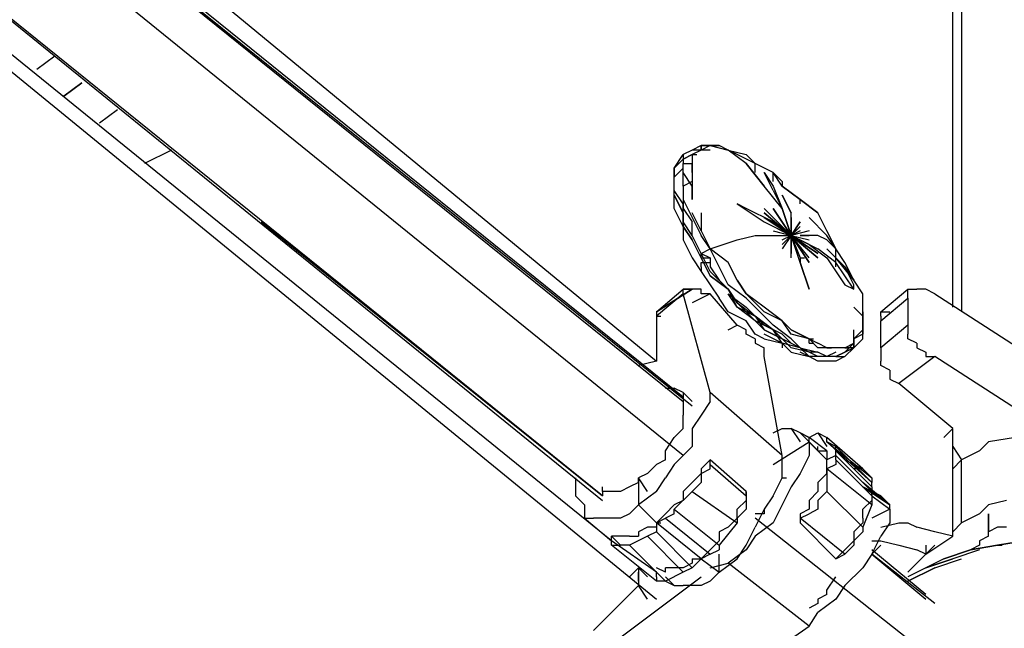
# Model space of a CAD drawing. Extents: x -2316 to 2318, y -25000 to -22219.
# Drawn here: x 314 to 778, y -24123 to -23836 of the extents above; entities that cross this region are included whole.
import ezdxf

# ---------------------------------------------------------------- set-up
doc = ezdxf.new("R2010")
doc.units = 0
doc.header["$LTSCALE"] = 5
doc.header["$PDMODE"] = 33
doc.header["$PDSIZE"] = 20
doc.layers.get('Defpoints').update_dxf_attribs({"linetype": 'CONTINUOUS'})
doc.layers.add('Lg_base', color=40, linetype='CONTINUOUS')
doc.layers.add('Lg_dim', color=7, linetype='CONTINUOUS')
doc.styles.add('LG1', font='ARIAL.TTF', dxfattribs={"height": 185})
doc.styles.get("Standard").update_dxf_attribs({"font": 'SIMPLEX'})
doc.dimstyles.new('LG_DIM', dxfattribs={"dimtxt": 2.5, "dimasz": 2.5, "dimexe": 1.25, "dimexo": 0.625, "dimtad": 1, "dimdec": 4, "dimdsep": 46, "dimlunit": 6, "dimtxsty": 'Standard', "dimcen": 2.5, "dimadec": 0, "dimazin": 0, "dimtfac": 1, "dimtdec": 4, "dimtmove": 0, "dimatfit": 3, "dimfxl": 0, "dimtolj": 1, "dimtzin": 0, "dimarcsym": 0})

# ---------------------------------------------------------------- blocks, each defined once
blk = doc.blocks.new('*D4')
at = {"layer": 'Defpoints', "color": 0}
for p in [(0, -22811.18), (1980.26, -22811.18), (2315.83, -24997.88)]:
    blk.add_point(p, dxfattribs=at)
at = {"layer": 'Lg_dim', "color": 0, "lineweight": -2}
for p, q in [((1, -22811.18), (2030.26, -22811.18)), ((1980.26, -22931.18), (1980.26, -23760.07)), ((1980.26, -24877.88), (1980.26, -24048.99)), ((2314.83, -24997.88), (1930.26, -24997.88))]:
    blk.add_line(p, q, dxfattribs=at)
at = {"layer": 'Lg_dim', "color": 0}
for points in [[(1960.26, -22931.18), (2000.26, -22931.18), (1980.26, -22811.18)], [(1960.26, -24877.88), (2000.26, -24877.88), (1980.26, -24997.88)]]:
    blk.add_solid(points, dxfattribs=at)
at = {"layer": 'Lg_dim', "color": 4, "insert": (1980.26, -23904.53), "char_height": 185, "attachment_point": 5, "style": 'LG1'}
blk.add_mtext('\\A1;2190', dxfattribs=at)

msp = doc.modelspace()

# ---------------------------------------------------------------- linework, layer by layer
at = {"layer": 'Lg_base'}
for p, q in [((753.5971, -23971.2109), (753.5971, -23651.56655)), ((215.9172, -23668.50135), (613.885, -23996.6131)), ((626.5861, -24013.5479), (211.6835, -23679.0856)), ((630.8198, -24017.7816), (211.6835, -23681.20245)), ((211.6835, -23681.20245), (626.5861, -24015.66475)), ((757.8308, -23691.7867), (757.8308, -23973.32775)), ((626.5861, -24041.06695), (203.2161, -23698.13725)), ((114.3084, -23700.2541), (613.885, -24108.80615)), ((592.7165, -24081.2871), (135.4769, -23710.83835)), ((753.5971, -23971.2109), (753.5971, -23712.9552)), ((588.4828, -24060.1186), (173.5802, -23725.6563)), ((173.5802, -23725.6563), (588.4828, -24062.23545)), ((321.7597, -23859.01785), (330.2271, -23852.6673)), ((334.4608, -23871.71895), (342.9282, -23865.3684)), ((342.9282, -23865.3684), (334.4608, -23871.71895)), ((334.4608, -23871.71895), (342.9282, -23865.3684)), ((359.863, -23878.0695), (351.3956, -23884.42005)), ((385.2652, -23897.12115), (372.5641, -23903.4717)), ((630.8198, -23897.12115), (626.5861, -23899.238)), ((635.0535, -23895.0043), (630.8198, -23897.12115)), ((635.0535, -23897.12115), (630.8198, -23899.238)), ((635.0535, -23897.12115), (630.8198, -23897.12115)), ((635.0535, -23897.12115), (630.8198, -23899.238)), ((639.2872, -23895.0043), (635.0535, -23897.12115)), ((635.0535, -23897.12115), (635.0535, -23895.0043)), ((635.0535, -23895.0043), (639.2872, -23895.0043)), ((635.0535, -23895.0043), (635.0535, -23897.12115)), ((643.5209, -23895.0043), (635.0535, -23895.0043)), ((639.2872, -23897.12115), (635.0535, -23897.12115)), ((643.5209, -23895.0043), (639.2872, -23895.0043)), ((639.2872, -23895.0043), (643.5209, -23895.0043)), ((639.2872, -23895.0043), (647.7546, -23897.12115)), ((643.5209, -23895.0043), (639.2872, -23895.0043)), ((647.7546, -23897.12115), (643.5209, -23895.0043)), ((651.9883, -23899.238), (647.7546, -23897.12115)), ((656.222, -23903.4717), (647.7546, -23897.12115)), ((647.7546, -23897.12115), (656.222, -23899.238)), ((656.222, -23903.4717), (647.7546, -23897.12115)), ((651.9883, -23899.238), (647.7546, -23897.12115)), ((622.3524, -23905.58855), (626.5861, -23899.238)), ((626.5861, -23901.35485), (622.3524, -23905.58855)), ((626.5861, -23899.238), (626.5861, -23903.4717)), ((630.8198, -23899.238), (626.5861, -23901.35485)), ((626.5861, -23901.35485), (630.8198, -23899.238)), ((630.8198, -23899.238), (626.5861, -23901.35485)), ((626.5861, -23903.4717), (630.8198, -23903.4717)), ((626.5861, -23907.7054), (626.5861, -23903.4717)), ((630.8198, -23899.238), (630.8198, -23903.4717)), ((630.8198, -23899.238), (632.93665, -23899.238)), ((630.8198, -23903.4717), (630.8198, -23907.7054)), ((630.8198, -23907.7054), (630.8198, -23903.4717)), ((660.4557, -23903.4717), (651.9883, -23899.238)), ((660.4557, -23903.4717), (656.222, -23899.238)), ((664.6894, -23914.05595), (656.222, -23903.4717)), ((656.222, -23903.4717), (664.6894, -23914.05595)), ((660.4557, -23907.7054), (660.4557, -23903.4717)), ((668.9231, -23907.7054), (660.4557, -23903.4717)), ((668.9231, -23907.7054), (660.4557, -23903.4717)), ((622.3524, -23905.58855), (622.3524, -23909.82225)), ((622.3524, -23911.9391), (622.3524, -23905.58855)), ((622.3524, -23909.82225), (626.5861, -23905.58855)), ((626.5861, -23914.05595), (626.5861, -23907.7054)), ((630.8198, -23914.05595), (626.5861, -23907.7054)), ((630.8198, -23907.7054), (630.8198, -23914.05595)), ((664.6894, -23907.7054), (668.9231, -23914.05595)), ((668.9231, -23916.1728), (664.6894, -23907.7054)), ((673.1568, -23911.9391), (668.9231, -23907.7054)), ((673.1568, -23914.05595), (668.9231, -23907.7054)), ((668.9231, -23911.9391), (668.9231, -23907.7054)), ((622.3524, -23914.05595), (622.3524, -23909.82225)), ((622.3524, -23916.1728), (622.3524, -23909.82225)), ((622.3524, -23918.28965), (622.3524, -23911.9391)), ((630.8198, -23911.9391), (626.5861, -23914.05595)), ((673.1568, -23911.9391), (673.1568, -23914.05595)), ((622.3524, -23918.28965), (622.3524, -23914.05595)), ((626.5861, -23922.52335), (622.3524, -23916.1728)), ((626.5861, -23914.05595), (626.5861, -23918.28965)), ((626.5861, -23914.05595), (626.5861, -23920.4065)), ((630.8198, -23914.05595), (630.8198, -23920.4065)), ((630.8198, -23920.4065), (630.8198, -23914.05595)), ((673.1568, -23924.6402), (664.6894, -23914.05595)), ((668.9231, -23914.05595), (673.1568, -23924.6402)), ((668.9231, -23916.1728), (673.1568, -23924.6402)), ((681.6242, -23920.4065), (673.1568, -23914.05595)), ((673.1568, -23914.05595), (681.6242, -23920.4065)), ((626.5861, -23926.75705), (622.3524, -23918.28965)), ((622.3524, -23918.28965), (626.5861, -23926.75705)), ((622.3524, -23924.6402), (622.3524, -23918.28965)), ((626.5861, -23918.28965), (626.5861, -23924.6402)), ((626.5861, -23920.4065), (630.8198, -23928.8739)), ((677.3905, -23926.75705), (673.1568, -23918.28965)), ((673.1568, -23918.28965), (677.3905, -23926.75705)), ((681.6242, -23922.52335), (681.6242, -23920.4065)), ((681.6242, -23920.4065), (690.0916, -23926.75705)), ((690.0916, -23926.75705), (681.6242, -23920.4065)), ((626.5861, -23933.1076), (622.3524, -23924.6402)), ((626.5861, -23930.99075), (626.5861, -23922.52335)), ((626.5861, -23924.6402), (630.8198, -23930.99075)), ((626.5861, -23926.75705), (626.5861, -23924.6402)), ((626.5861, -23933.1076), (626.5861, -23924.6402)), ((656.222, -23924.6402), (651.9883, -23922.52335)), ((651.9883, -23922.52335), (664.6894, -23930.99075)), ((668.9231, -23930.99075), (656.222, -23924.6402)), ((677.3905, -23937.3413), (664.6894, -23924.6402)), ((668.9231, -23924.6402), (677.3905, -23937.3413)), ((668.9231, -23924.6402), (677.3905, -23937.3413)), ((677.3905, -23937.3413), (668.9231, -23924.6402)), ((677.3905, -23937.3413), (668.9231, -23924.6402)), ((673.1568, -23924.6402), (677.3905, -23937.3413)), ((677.3905, -23937.3413), (673.1568, -23924.6402)), ((673.1568, -23924.6402), (677.3905, -23937.3413)), ((677.3905, -23937.3413), (673.1568, -23924.6402)), ((427.6022, -23930.99075), (588.4828, -24060.1186)), ((626.5861, -23928.8739), (626.5861, -23926.75705)), ((626.5861, -23926.75705), (626.5861, -23933.1076)), ((630.8198, -23937.3413), (626.5861, -23930.99075)), ((635.0535, -23935.22445), (630.8198, -23926.75705)), ((630.8198, -23928.8739), (635.0535, -23937.3413)), ((630.8198, -23937.3413), (630.8198, -23930.99075)), ((635.0535, -23926.75705), (635.0535, -23935.22445)), ((635.0535, -23926.75705), (635.0535, -23935.22445)), ((664.6894, -23926.75705), (677.3905, -23937.3413)), ((677.3905, -23937.3413), (664.6894, -23926.75705)), ((664.6894, -23928.8739), (677.3905, -23937.3413)), ((677.3905, -23937.3413), (664.6894, -23928.8739)), ((664.6894, -23930.99075), (677.3905, -23937.3413)), ((677.3905, -23937.3413), (668.9231, -23930.99075)), ((677.3905, -23937.3413), (677.3905, -23926.75705)), ((677.3905, -23937.3413), (677.3905, -23926.75705)), ((677.3905, -23928.8739), (677.3905, -23937.3413)), ((677.3905, -23937.3413), (677.3905, -23928.8739)), ((681.6242, -23930.99075), (677.3905, -23937.3413)), ((677.3905, -23937.3413), (681.6242, -23930.99075)), ((685.8579, -23928.8739), (694.3253, -23937.3413)), ((694.3253, -23935.22445), (690.0916, -23926.75705)), ((630.8198, -23939.45815), (626.5861, -23933.1076)), ((626.5861, -23933.1076), (626.5861, -23935.22445)), ((626.5861, -23933.1076), (630.8198, -23939.45815)), ((626.5861, -23935.22445), (626.5861, -23939.45815)), ((635.0535, -23935.22445), (639.2872, -23943.69185)), ((677.3905, -23937.3413), (668.9231, -23933.1076)), ((668.9231, -23935.22445), (677.3905, -23937.3413)), ((677.3905, -23937.3413), (681.6242, -23933.1076)), ((685.8579, -23935.22445), (677.3905, -23937.3413)), ((681.6242, -23935.22445), (677.3905, -23937.3413)), ((694.3253, -23935.22445), (698.559, -23943.69185)), ((698.559, -23943.69185), (694.3253, -23935.22445)), ((694.3253, -23935.22445), (698.559, -23943.69185)), ((626.5861, -23939.45815), (630.8198, -23947.92555)), ((635.0535, -23945.8087), (630.8198, -23937.3413)), ((635.0535, -23945.8087), (630.8198, -23937.3413)), ((635.0535, -23947.92555), (630.8198, -23939.45815)), ((635.0535, -23947.92555), (630.8198, -23939.45815)), ((639.2872, -23943.69185), (635.0535, -23937.3413)), ((639.2872, -23943.69185), (651.9883, -23939.45815)), ((651.9883, -23939.45815), (660.4557, -23937.3413)), ((660.4557, -23937.3413), (668.9231, -23937.3413)), ((668.9231, -23937.3413), (677.3905, -23937.3413)), ((673.1568, -23939.45815), (677.3905, -23937.3413)), ((677.3905, -23937.3413), (673.1568, -23943.69185)), ((673.1568, -23941.575), (677.3905, -23937.3413)), ((677.3905, -23937.3413), (673.1568, -23941.575)), ((677.3905, -23943.69185), (677.3905, -23937.3413)), ((677.3905, -23937.3413), (685.8579, -23950.0424)), ((685.8579, -23950.0424), (677.3905, -23937.3413)), ((677.3905, -23937.3413), (685.8579, -23939.45815)), ((685.8579, -23941.575), (677.3905, -23937.3413)), ((677.3905, -23937.3413), (690.0916, -23943.69185)), ((685.8579, -23941.575), (677.3905, -23937.3413)), ((677.3905, -23937.3413), (690.0916, -23943.69185)), ((690.0916, -23945.8087), (677.3905, -23937.3413)), ((677.3905, -23937.3413), (690.0916, -23945.8087)), ((690.0916, -23947.92555), (677.3905, -23937.3413)), ((677.3905, -23937.3413), (690.0916, -23947.92555)), ((685.8579, -23947.92555), (677.3905, -23937.3413)), ((677.3905, -23937.3413), (685.8579, -23950.0424)), ((685.8579, -23950.0424), (677.3905, -23937.3413)), ((677.3905, -23937.3413), (685.8579, -23950.0424)), ((681.6242, -23950.0424), (677.3905, -23937.3413)), ((677.3905, -23937.3413), (681.6242, -23947.92555)), ((681.6242, -23950.0424), (677.3905, -23937.3413)), ((677.3905, -23937.3413), (681.6242, -23947.92555)), ((677.3905, -23947.92555), (677.3905, -23937.3413)), ((677.3905, -23945.8087), (677.3905, -23937.3413)), ((677.3905, -23937.3413), (677.3905, -23945.8087)), ((685.8579, -23937.3413), (681.6242, -23937.3413)), ((681.6242, -23937.3413), (685.8579, -23937.3413)), ((685.8579, -23937.3413), (681.6242, -23937.3413)), ((690.0916, -23937.3413), (685.8579, -23937.3413)), ((694.3253, -23939.45815), (690.0916, -23937.3413)), ((698.559, -23943.69185), (694.3253, -23937.3413)), ((698.559, -23943.69185), (694.3253, -23939.45815)), ((635.0535, -23945.8087), (639.2872, -23943.69185)), ((647.7546, -23950.0424), (639.2872, -23943.69185)), ((643.5209, -23952.15925), (639.2872, -23943.69185)), ((685.8579, -23941.575), (694.3253, -23947.92555)), ((698.559, -23950.0424), (690.0916, -23943.69185)), ((694.3253, -23943.69185), (698.559, -23947.92555)), ((702.7927, -23952.15925), (694.3253, -23943.69185)), ((702.7927, -23950.0424), (698.559, -23943.69185)), ((702.7927, -23950.0424), (698.559, -23943.69185)), ((702.7927, -23950.0424), (698.559, -23943.69185)), ((698.559, -23952.15925), (698.559, -23943.69185)), ((630.8198, -23947.92555), (635.0535, -23954.2761)), ((635.0535, -23945.8087), (639.2872, -23947.92555)), ((639.2872, -23954.2761), (635.0535, -23945.8087)), ((635.0535, -23947.92555), (635.0535, -23945.8087)), ((639.2872, -23956.39295), (635.0535, -23947.92555)), ((635.0535, -23947.92555), (639.2872, -23956.39295)), ((635.0535, -23947.92555), (639.2872, -23947.92555)), ((639.2872, -23947.92555), (639.2872, -23950.0424)), ((639.2872, -23947.92555), (639.2872, -23952.15925)), ((681.6242, -23947.92555), (681.6242, -23950.0424)), ((681.6242, -23947.92555), (683.74105, -23947.92555)), ((694.3253, -23947.92555), (702.7927, -23960.62665)), ((707.0264, -23958.5098), (698.559, -23947.92555)), ((635.0535, -23950.0424), (639.2872, -23950.0424)), ((635.0535, -23952.15925), (635.0535, -23950.0424)), ((635.0535, -23952.15925), (635.0535, -23954.2761)), ((635.0535, -23954.2761), (639.2872, -23960.62665)), ((639.2872, -23952.15925), (643.5209, -23958.5098)), ((647.7546, -23962.7435), (639.2872, -23954.2761)), ((647.7546, -23960.62665), (643.5209, -23952.15925)), ((651.9883, -23958.5098), (647.7546, -23950.0424)), ((651.9883, -23958.5098), (647.7546, -23950.0424)), ((681.6242, -23950.0424), (685.8579, -23962.7435)), ((685.8579, -23962.7435), (681.6242, -23950.0424)), ((707.0264, -23962.7435), (698.559, -23950.0424)), ((707.0264, -23958.5098), (702.7927, -23950.0424)), ((707.0264, -23958.5098), (702.7927, -23950.0424)), ((702.7927, -23952.15925), (707.0264, -23958.5098)), ((707.0264, -23960.62665), (702.7927, -23952.15925)), ((639.2872, -23956.39295), (647.7546, -23962.7435)), ((647.7546, -23962.7435), (639.2872, -23956.39295)), ((647.7546, -23962.7435), (639.2872, -23956.39295)), ((647.7546, -23962.7435), (639.2872, -23956.39295)), ((643.5209, -23958.5098), (647.7546, -23962.7435)), ((651.9883, -23958.5098), (656.222, -23964.86035)), ((656.222, -23964.86035), (651.9883, -23958.5098)), ((656.222, -23964.86035), (651.9883, -23958.5098)), ((711.2601, -23964.86035), (707.0264, -23958.5098)), ((711.2601, -23964.86035), (707.0264, -23958.5098)), ((630.8198, -23962.7435), (613.885, -23973.32775)), ((613.885, -23973.32775), (626.5861, -23962.7435)), ((630.8198, -23962.7435), (613.885, -23973.32775)), ((613.885, -23973.32775), (630.8198, -23962.7435)), ((626.5861, -23964.86035), (626.5861, -23962.7435)), ((626.5861, -23962.7435), (630.8198, -23962.7435)), ((626.5861, -23962.7435), (628.70295, -23962.7435)), ((630.8198, -23962.7435), (626.5861, -23962.7435)), ((635.0535, -23962.7435), (630.8198, -23962.7435)), ((635.0535, -23964.86035), (635.0535, -23962.7435)), ((639.2872, -23960.62665), (643.5209, -23966.9772)), ((656.222, -23966.9772), (647.7546, -23960.62665)), ((651.9883, -23971.2109), (647.7546, -23962.7435)), ((647.7546, -23962.7435), (651.9883, -23969.09405)), ((651.9883, -23969.09405), (647.7546, -23962.7435)), ((651.9883, -23971.2109), (647.7546, -23962.7435)), ((702.7927, -23960.62665), (707.0264, -23962.7435)), ((707.0264, -23962.7435), (707.0264, -23960.62665)), ((719.7275, -23973.32775), (732.4286, -23962.7435)), ((732.4286, -23962.7435), (736.6623, -23962.7435)), ((732.4286, -23964.86035), (732.4286, -23962.7435)), ((740.896, -23962.7435), (736.6623, -23962.7435)), ((745.1297, -23964.86035), (740.896, -23962.7435)), ((626.5861, -23964.86035), (613.885, -23975.4446)), ((639.2872, -24011.43105), (626.5861, -23964.86035)), ((639.2872, -23964.86035), (630.8198, -23969.09405)), ((639.2872, -23964.86035), (635.0535, -23964.86035)), ((651.9883, -23979.6783), (639.2872, -23964.86035)), ((647.7546, -23973.32775), (643.5209, -23966.9772)), ((647.7546, -23964.86035), (656.222, -23971.2109)), ((651.9883, -23971.2109), (647.7546, -23964.86035)), ((664.6894, -23973.32775), (656.222, -23964.86035)), ((664.6894, -23971.2109), (656.222, -23964.86035)), ((664.6894, -23975.4446), (656.222, -23966.9772)), ((711.2601, -23973.32775), (711.2601, -23964.86035)), ((711.2601, -23971.2109), (711.2601, -23964.86035)), ((719.7275, -23977.56145), (732.4286, -23966.9772)), ((732.4286, -23966.9772), (732.4286, -23964.86035)), ((732.4286, -23966.9772), (732.4286, -23979.6783)), ((745.1297, -23964.86035), (817.1026, -24011.43105)), ((660.4557, -23977.56145), (651.9883, -23969.09405)), ((651.9883, -23969.09405), (660.4557, -23975.4446)), ((660.4557, -23977.56145), (651.9883, -23969.09405)), ((660.4557, -23977.56145), (651.9883, -23971.2109)), ((651.9883, -23971.2109), (660.4557, -23975.4446)), ((660.4557, -23975.4446), (651.9883, -23971.2109)), ((660.4557, -23975.4446), (656.222, -23971.2109)), ((673.1568, -23977.56145), (664.6894, -23971.2109)), ((673.1568, -23977.56145), (664.6894, -23971.2109)), ((711.2601, -23975.4446), (707.0264, -23971.2109)), ((711.2601, -23977.56145), (711.2601, -23971.2109)), ((613.885, -23973.32775), (613.885, -23975.4446)), ((613.885, -23975.4446), (613.885, -23996.6131)), ((613.885, -23975.4446), (616.00185, -23975.4446)), ((656.222, -23977.56145), (647.7546, -23973.32775)), ((660.4557, -23983.912), (656.222, -23977.56145)), ((660.4557, -23975.4446), (668.9231, -23981.79515)), ((664.6894, -23979.6783), (660.4557, -23975.4446)), ((660.4557, -23975.4446), (664.6894, -23981.79515)), ((668.9231, -23981.79515), (660.4557, -23975.4446)), ((664.6894, -23981.79515), (660.4557, -23977.56145)), ((668.9231, -23981.79515), (660.4557, -23977.56145)), ((673.1568, -23977.56145), (664.6894, -23973.32775)), ((668.9231, -23979.6783), (664.6894, -23975.4446)), ((677.3905, -23983.912), (673.1568, -23977.56145)), ((673.1568, -23977.56145), (677.3905, -23981.79515)), ((711.2601, -23973.32775), (711.2601, -23977.56145)), ((711.2601, -23979.6783), (711.2601, -23975.4446)), ((711.2601, -23977.56145), (711.2601, -23979.6783)), ((711.2601, -23977.56145), (711.2601, -23983.912)), ((711.2601, -23981.79515), (711.2601, -23977.56145)), ((719.7275, -23973.32775), (721.84435, -23973.32775)), ((719.7275, -23973.32775), (723.9612, -23973.32775)), ((719.7275, -23975.4446), (719.7275, -23973.32775)), ((719.7275, -23975.4446), (719.7275, -23977.56145)), ((719.7275, -23990.26255), (719.7275, -23977.56145)), ((647.7546, -23981.79515), (651.9883, -23979.6783)), ((656.222, -23981.79515), (651.9883, -23979.6783)), ((656.222, -23983.912), (656.222, -23981.79515)), ((673.1568, -23983.912), (664.6894, -23979.6783)), ((673.1568, -23986.02885), (664.6894, -23981.79515)), ((664.6894, -23981.79515), (673.1568, -23986.02885)), ((677.3905, -23986.02885), (668.9231, -23979.6783)), ((673.1568, -23988.1457), (668.9231, -23981.79515)), ((673.1568, -23986.02885), (668.9231, -23981.79515)), ((685.8579, -23986.02885), (677.3905, -23981.79515)), ((677.3905, -23981.79515), (685.8579, -23986.02885)), ((707.0264, -23986.02885), (711.2601, -23981.79515)), ((707.0264, -23988.1457), (707.0264, -23981.79515)), ((711.2601, -23983.912), (711.2601, -23979.6783)), ((711.2601, -23986.02885), (711.2601, -23979.6783)), ((732.4286, -23979.6783), (719.7275, -23990.26255)), ((732.4286, -23979.6783), (732.4286, -23981.79515)), ((732.4286, -23981.79515), (732.4286, -23983.912)), ((660.4557, -23986.02885), (656.222, -23983.912)), ((664.6894, -23986.02885), (660.4557, -23983.912)), ((660.4557, -23986.02885), (660.4557, -23988.1457)), ((673.1568, -23988.1457), (664.6894, -23983.912)), ((664.6894, -23986.02885), (673.1568, -23988.1457)), ((677.3905, -23988.1457), (673.1568, -23983.912)), ((677.3905, -23990.26255), (673.1568, -23986.02885)), ((681.6242, -23990.26255), (673.1568, -23986.02885)), ((685.8579, -23986.02885), (677.3905, -23983.912)), ((677.3905, -23986.02885), (681.6242, -23990.26255)), ((690.0916, -23990.26255), (685.8579, -23986.02885)), ((685.8579, -23986.02885), (690.0916, -23988.1457)), ((685.8579, -23986.02885), (687.97475, -23986.02885)), ((685.8579, -23988.1457), (685.8579, -23986.02885)), ((711.2601, -23983.912), (707.0264, -23986.02885)), ((707.0264, -23986.02885), (707.0264, -23990.26255)), ((707.0264, -23988.1457), (707.0264, -23986.02885)), ((711.2601, -23986.02885), (707.0264, -23990.26255)), ((711.2601, -23986.02885), (711.2601, -23983.912)), ((732.4286, -23986.02885), (732.4286, -23983.912)), ((736.6623, -23988.1457), (732.4286, -23986.02885)), ((660.4557, -23988.1457), (664.6894, -23990.26255)), ((664.6894, -23992.3794), (664.6894, -23990.26255)), ((677.3905, -23992.3794), (673.1568, -23988.1457)), ((681.6242, -23990.26255), (673.1568, -23988.1457)), ((673.1568, -23988.1457), (673.1568, -23990.26255)), ((685.8579, -23992.3794), (677.3905, -23990.26255)), ((681.6242, -23990.26255), (690.0916, -23992.3794)), ((685.8579, -23994.49625), (681.6242, -23990.26255)), ((685.8579, -23992.3794), (681.6242, -23990.26255)), ((685.8579, -23988.1457), (687.97475, -23988.1457)), ((694.3253, -23990.26255), (690.0916, -23988.1457)), ((694.3253, -23990.26255), (690.0916, -23988.1457)), ((694.3253, -23990.26255), (690.0916, -23990.26255)), ((702.7927, -23990.26255), (694.3253, -23990.26255)), ((702.7927, -23990.26255), (694.3253, -23990.26255)), ((694.3253, -23990.26255), (696.44215, -23990.26255)), ((698.559, -23994.49625), (707.0264, -23990.26255)), ((702.7927, -23990.26255), (707.0264, -23988.1457)), ((707.0264, -23988.1457), (702.7927, -23992.3794)), ((702.7927, -23990.26255), (707.0264, -23988.1457)), ((707.0264, -23990.26255), (702.7927, -23994.49625)), ((707.0264, -23990.26255), (702.7927, -23990.26255)), ((707.0264, -23990.26255), (702.7927, -23992.3794)), ((702.7927, -23994.49625), (707.0264, -23990.26255)), ((702.7927, -23990.26255), (704.90955, -23990.26255)), ((707.0264, -23990.26255), (707.0264, -23988.1457)), ((707.0264, -23990.26255), (707.0264, -23988.1457)), ((719.7275, -23990.26255), (719.7275, -23992.3794)), ((736.6623, -23988.1457), (736.6623, -23990.26255)), ((736.6623, -23990.26255), (740.896, -23992.3794)), ((664.6894, -23994.49625), (664.6894, -23992.3794)), ((673.1568, -24041.06695), (664.6894, -23994.49625)), ((677.3905, -23992.3794), (685.8579, -23994.49625)), ((685.8579, -23994.49625), (681.6242, -23992.3794)), ((685.8579, -23994.49625), (681.6242, -23992.3794)), ((690.0916, -23994.49625), (685.8579, -23992.3794)), ((690.0916, -23992.3794), (685.8579, -23992.3794)), ((690.0916, -23996.6131), (685.8579, -23994.49625)), ((694.3253, -23994.49625), (685.8579, -23994.49625)), ((694.3253, -23994.49625), (690.0916, -23992.3794)), ((694.3253, -23994.49625), (690.0916, -23994.49625)), ((698.559, -23992.3794), (694.3253, -23994.49625)), ((698.559, -23994.49625), (694.3253, -23994.49625)), ((698.559, -23994.49625), (694.3253, -23994.49625)), ((702.7927, -23992.3794), (698.559, -23994.49625)), ((702.7927, -23994.49625), (698.559, -23996.6131)), ((698.559, -23994.49625), (702.7927, -23994.49625)), ((719.7275, -23992.3794), (719.7275, -23994.49625)), ((719.7275, -23994.49625), (719.7275, -23996.6131)), ((745.1297, -23994.49625), (728.1949, -24007.19735)), ((740.896, -23992.3794), (740.896, -23994.49625)), ((740.896, -23994.49625), (745.1297, -23994.49625)), ((804.4015, -24032.59955), (745.1297, -23994.49625)), ((613.885, -23996.6131), (605.4176, -23998.72995)), ((698.559, -23996.6131), (690.0916, -23996.6131)), ((719.7275, -23998.72995), (719.7275, -23996.6131)), ((723.9612, -24000.8468), (719.7275, -23998.72995)), ((723.9612, -24000.8468), (723.9612, -24005.0805)), ((723.9612, -24005.0805), (728.1949, -24007.19735)), ((618.1187, -24009.3142), (622.3524, -24009.3142)), ((626.5861, -24011.43105), (622.3524, -24009.3142)), ((753.5971, -24028.36585), (728.1949, -24007.19735)), ((630.8198, -24015.66475), (626.5861, -24011.43105)), ((626.5861, -24011.43105), (626.5861, -24013.5479)), ((626.5861, -24013.5479), (626.5861, -24015.66475)), ((639.2872, -24015.66475), (639.2872, -24011.43105)), ((673.1568, -24041.06695), (639.2872, -24011.43105)), ((626.5861, -24015.66475), (626.5861, -24017.7816)), ((626.5861, -24017.7816), (626.5861, -24019.89845)), ((639.2872, -24015.66475), (635.0535, -24022.0153)), ((626.5861, -24019.89845), (626.5861, -24022.0153)), ((626.5861, -24024.13215), (626.5861, -24022.0153)), ((626.5861, -24028.36585), (626.5861, -24024.13215)), ((635.0535, -24022.0153), (630.8198, -24028.36585)), ((626.5861, -24028.36585), (622.3524, -24032.59955)), ((630.8198, -24028.36585), (630.8198, -24036.83325)), ((668.9231, -24030.4827), (673.1568, -24028.36585)), ((673.1568, -24028.36585), (677.3905, -24028.36585)), ((681.6242, -24030.4827), (677.3905, -24028.36585)), ((677.3905, -24028.36585), (681.6242, -24034.7164)), ((749.3634, -24032.59955), (753.5971, -24028.36585)), ((753.5971, -24079.17025), (753.5971, -24028.36585)), ((618.1187, -24038.9501), (622.3524, -24032.59955)), ((685.8579, -24032.59955), (681.6242, -24030.4827)), ((681.6242, -24030.4827), (685.8579, -24032.59955)), ((690.0916, -24038.9501), (681.6242, -24030.4827)), ((685.8579, -24032.59955), (690.0916, -24030.4827)), ((685.8579, -24034.7164), (685.8579, -24032.59955)), ((694.3253, -24038.9501), (685.8579, -24032.59955)), ((690.0916, -24030.4827), (694.3253, -24036.83325)), ((690.0916, -24030.4827), (694.3253, -24032.59955)), ((711.2601, -24047.4175), (694.3253, -24032.59955)), ((694.3253, -24034.7164), (694.3253, -24032.59955)), ((783.233, -24032.59955), (770.5319, -24034.7164)), ((630.8198, -24036.83325), (622.3524, -24045.30065)), ((668.9231, -24045.30065), (685.8579, -24034.7164)), ((685.8579, -24034.7164), (685.8579, -24041.06695)), ((685.8579, -24034.7164), (694.3253, -24043.1838)), ((690.0916, -24038.9501), (690.0916, -24036.83325)), ((694.3253, -24034.7164), (715.4938, -24051.6512)), ((715.4938, -24053.76805), (694.3253, -24034.7164)), ((698.559, -24036.83325), (694.3253, -24034.7164)), ((715.4938, -24053.76805), (698.559, -24036.83325)), ((698.559, -24038.9501), (698.559, -24036.83325)), ((753.5971, -24036.83325), (757.8308, -24043.1838)), ((770.5319, -24034.7164), (766.2982, -24038.9501)), ((618.1187, -24043.1838), (618.1187, -24038.9501)), ((673.1568, -24045.30065), (673.1568, -24041.06695)), ((685.8579, -24041.06695), (681.6242, -24049.53435)), ((690.0916, -24038.9501), (694.3253, -24038.9501)), ((694.3253, -24038.9501), (694.3253, -24041.06695)), ((698.559, -24041.06695), (694.3253, -24043.1838)), ((694.3253, -24041.06695), (694.3253, -24043.1838)), ((698.559, -24038.9501), (715.4938, -24055.8849)), ((698.559, -24041.06695), (698.559, -24038.9501)), ((698.559, -24043.1838), (698.559, -24041.06695)), ((698.559, -24041.06695), (715.4938, -24058.00175)), ((766.2982, -24038.9501), (757.8308, -24043.1838)), ((613.885, -24045.30065), (609.6513, -24049.53435)), ((618.1187, -24043.1838), (613.885, -24045.30065)), ((622.3524, -24045.30065), (618.1187, -24051.6512)), ((639.2872, -24043.1838), (635.0535, -24047.4175)), ((639.2872, -24045.30065), (639.2872, -24043.1838)), ((656.222, -24058.00175), (639.2872, -24043.1838)), ((639.2872, -24045.30065), (656.222, -24060.1186)), ((639.2872, -24047.4175), (639.2872, -24045.30065)), ((673.1568, -24051.6512), (673.1568, -24045.30065)), ((694.3253, -24045.30065), (694.3253, -24043.1838)), ((698.559, -24045.30065), (694.3253, -24047.4175)), ((694.3253, -24049.53435), (694.3253, -24045.30065)), ((715.4938, -24060.1186), (698.559, -24043.1838)), ((698.559, -24043.1838), (698.559, -24045.30065)), ((702.7927, -24043.1838), (711.2601, -24047.4175)), ((757.8308, -24043.1838), (753.5971, -24047.4175)), ((757.8308, -24072.8197), (757.8308, -24043.1838)), ((575.7817, -24051.6512), (575.7817, -24060.1186)), ((609.6513, -24049.53435), (605.4176, -24051.6512)), ((605.4176, -24051.6512), (605.4176, -24064.3523)), ((605.4176, -24053.76805), (605.4176, -24051.6512)), ((609.6513, -24058.00175), (605.4176, -24051.6512)), ((613.885, -24058.00175), (618.1187, -24051.6512)), ((635.0535, -24049.53435), (630.8198, -24053.76805)), ((635.0535, -24049.53435), (639.2872, -24047.4175)), ((635.0535, -24047.4175), (635.0535, -24049.53435)), ((635.0535, -24049.53435), (635.0535, -24053.76805)), ((668.9231, -24060.1186), (673.1568, -24051.6512)), ((673.1568, -24051.6512), (675.27365, -24051.6512)), ((681.6242, -24049.53435), (677.3905, -24055.8849)), ((694.3253, -24049.53435), (690.0916, -24053.76805)), ((715.4938, -24064.3523), (694.3253, -24047.4175)), ((694.3253, -24047.4175), (694.3253, -24058.00175)), ((711.2601, -24047.4175), (707.0264, -24047.4175)), ((715.4938, -24051.6512), (711.2601, -24047.4175)), ((715.4938, -24051.6512), (715.4938, -24053.76805)), ((588.4828, -24058.00175), (588.4828, -24055.8849)), ((601.1839, -24055.8849), (596.9502, -24058.00175)), ((605.4176, -24053.76805), (601.1839, -24055.8849)), ((630.8198, -24053.76805), (626.5861, -24058.00175)), ((635.0535, -24053.76805), (630.8198, -24058.00175)), ((677.3905, -24055.8849), (673.1568, -24064.3523)), ((690.0916, -24053.76805), (690.0916, -24058.00175)), ((723.9612, -24064.3523), (711.2601, -24053.76805)), ((711.2601, -24055.8849), (723.9612, -24064.3523)), ((715.4938, -24058.00175), (711.2601, -24055.8849)), ((715.4938, -24055.8849), (715.4938, -24053.76805)), ((715.4938, -24055.8849), (715.4938, -24058.00175)), ((575.7817, -24060.1186), (580.0154, -24064.3523)), ((580.0154, -24064.3523), (575.7817, -24060.1186)), ((592.7165, -24058.00175), (588.4828, -24058.00175)), ((588.4828, -24058.00175), (588.4828, -24060.1186)), ((596.9502, -24058.00175), (592.7165, -24058.00175)), ((613.885, -24058.00175), (605.4176, -24064.3523)), ((630.8198, -24058.00175), (622.3524, -24066.46915)), ((626.5861, -24058.00175), (626.5861, -24062.23545)), ((630.8198, -24058.00175), (651.9883, -24072.8197)), ((656.222, -24060.1186), (656.222, -24058.00175)), ((656.222, -24058.00175), (656.222, -24062.23545)), ((656.222, -24060.1186), (656.222, -24062.23545)), ((668.9231, -24060.1186), (664.6894, -24066.46915)), ((690.0916, -24058.00175), (685.8579, -24062.23545)), ((694.3253, -24058.00175), (690.0916, -24062.23545)), ((711.2601, -24074.93655), (694.3253, -24058.00175)), ((715.4938, -24058.00175), (715.4938, -24060.1186)), ((715.4938, -24058.00175), (715.4938, -24060.1186)), ((719.7275, -24060.1186), (715.4938, -24058.00175)), ((715.4938, -24058.00175), (719.7275, -24060.1186)), ((715.4938, -24058.00175), (723.9612, -24064.3523)), ((715.4938, -24060.1186), (715.4938, -24058.00175)), ((715.4938, -24060.1186), (715.4938, -24062.23545)), ((715.4938, -24060.1186), (715.4938, -24062.23545)), ((715.4938, -24060.1186), (723.9612, -24066.46915)), ((723.9612, -24064.3523), (719.7275, -24060.1186)), ((580.0154, -24064.3523), (580.0154, -24068.586)), ((605.4176, -24064.3523), (601.1839, -24068.586)), ((605.4176, -24064.3523), (613.885, -24072.8197)), ((622.3524, -24064.3523), (618.1187, -24068.586)), ((626.5861, -24062.23545), (622.3524, -24064.3523)), ((651.9883, -24066.46915), (656.222, -24062.23545)), ((656.222, -24062.23545), (656.222, -24066.46915)), ((673.1568, -24064.3523), (668.9231, -24072.8197)), ((685.8579, -24062.23545), (685.8579, -24066.46915)), ((690.0916, -24062.23545), (690.0916, -24066.46915)), ((711.2601, -24066.46915), (715.4938, -24062.23545)), ((715.4938, -24064.3523), (711.2601, -24074.93655)), ((715.4938, -24062.23545), (715.4938, -24064.3523)), ((723.9612, -24066.46915), (723.9612, -24064.3523)), ((770.5319, -24064.3523), (766.2982, -24068.586)), ((778.9993, -24062.23545), (770.5319, -24064.3523)), ((580.0154, -24068.586), (580.0154, -24070.70285)), ((601.1839, -24068.586), (596.9502, -24070.70285)), ((613.885, -24072.8197), (618.1187, -24068.586)), ((622.3524, -24068.586), (618.1187, -24070.70285)), ((622.3524, -24066.46915), (643.5209, -24083.40395)), ((622.3524, -24068.586), (622.3524, -24066.46915)), ((656.222, -24066.46915), (651.9883, -24070.70285)), ((651.9883, -24070.70285), (651.9883, -24066.46915)), ((664.6894, -24066.46915), (660.4557, -24074.93655)), ((664.6894, -24068.586), (660.4557, -24068.586)), ((664.6894, -24066.46915), (664.6894, -24068.586)), ((685.8579, -24066.46915), (681.6242, -24068.586)), ((681.6242, -24070.70285), (685.8579, -24068.586)), ((681.6242, -24068.586), (681.6242, -24072.8197)), ((690.0916, -24066.46915), (685.8579, -24068.586)), ((711.2601, -24070.70285), (711.2601, -24066.46915)), ((723.9612, -24066.46915), (715.4938, -24070.70285)), ((723.9612, -24066.46915), (723.9612, -24072.8197)), ((766.2982, -24068.586), (757.8308, -24072.8197)), ((770.5319, -24068.586), (770.5319, -24077.0534)), ((770.5319, -24079.17025), (770.5319, -24068.586)), ((580.0154, -24070.70285), (584.2491, -24070.70285)), ((580.0154, -24070.70285), (592.7165, -24081.2871)), ((588.4828, -24070.70285), (584.2491, -24070.70285)), ((596.9502, -24070.70285), (588.4828, -24070.70285)), ((609.6513, -24074.93655), (605.4176, -24077.0534)), ((613.885, -24074.93655), (609.6513, -24074.93655)), ((613.885, -24072.8197), (618.1187, -24070.70285)), ((613.885, -24072.8197), (613.885, -24077.0534)), ((635.0535, -24089.7545), (613.885, -24072.8197)), ((613.885, -24072.8197), (616.00185, -24072.8197)), ((613.885, -24072.8197), (613.885, -24074.93655)), ((618.1187, -24070.70285), (639.2872, -24087.63765)), ((651.9883, -24072.8197), (643.5209, -24083.40395)), ((647.7546, -24074.93655), (643.5209, -24077.0534)), ((651.9883, -24070.70285), (647.7546, -24074.93655)), ((651.9883, -24070.70285), (651.9883, -24072.8197)), ((656.222, -24083.40395), (660.4557, -24074.93655)), ((740.896, -24134.20835), (660.4557, -24070.70285)), ((668.9231, -24072.8197), (660.4557, -24079.17025)), ((681.6242, -24070.70285), (681.6242, -24072.8197)), ((702.7927, -24087.63765), (681.6242, -24070.70285)), ((698.559, -24089.7545), (681.6242, -24072.8197)), ((711.2601, -24072.8197), (707.0264, -24077.0534)), ((711.2601, -24070.70285), (711.2601, -24072.8197)), ((711.2601, -24074.93655), (711.2601, -24077.0534)), ((723.9612, -24072.8197), (719.7275, -24079.17025)), ((719.7275, -24074.93655), (728.1949, -24072.8197)), ((728.1949, -24072.8197), (732.4286, -24072.8197)), ((732.4286, -24072.8197), (736.6623, -24074.93655)), ((745.1297, -24077.0534), (736.6623, -24074.93655)), ((757.8308, -24072.8197), (753.5971, -24077.0534)), ((774.7656, -24074.93655), (770.5319, -24077.0534)), ((778.9993, -24074.93655), (774.7656, -24074.93655)), ((592.7165, -24081.2871), (592.7165, -24079.17025)), ((596.9502, -24083.40395), (592.7165, -24079.17025)), ((596.9502, -24079.17025), (592.7165, -24079.17025)), ((601.1839, -24079.17025), (596.9502, -24079.17025)), ((609.6513, -24079.17025), (601.1839, -24083.40395)), ((601.1839, -24079.17025), (605.4176, -24079.17025)), ((605.4176, -24077.0534), (605.4176, -24079.17025)), ((613.885, -24077.0534), (609.6513, -24079.17025)), ((626.5861, -24096.10505), (609.6513, -24079.17025)), ((630.8198, -24093.9882), (613.885, -24077.0534)), ((643.5209, -24077.0534), (643.5209, -24081.2871)), ((660.4557, -24079.17025), (656.222, -24085.5208)), ((711.2601, -24077.0534), (707.0264, -24081.2871)), ((707.0264, -24077.0534), (707.0264, -24081.2871)), ((715.4938, -24087.63765), (719.7275, -24079.17025)), ((740.896, -24087.63765), (753.5971, -24079.17025)), ((753.5971, -24079.17025), (745.1297, -24077.0534)), ((770.5319, -24079.17025), (766.2982, -24081.2871)), ((770.5319, -24079.17025), (770.5319, -24077.0534)), ((613.885, -24096.10505), (592.7165, -24081.2871)), ((592.7165, -24083.40395), (592.7165, -24081.2871)), ((613.885, -24100.33875), (592.7165, -24083.40395)), ((592.7165, -24083.40395), (596.9502, -24083.40395)), ((601.1839, -24083.40395), (596.9502, -24083.40395)), ((618.1187, -24100.33875), (601.1839, -24083.40395)), ((643.5209, -24081.2871), (639.2872, -24085.5208)), ((643.5209, -24083.40395), (643.5209, -24085.5208)), ((651.9883, -24089.7545), (656.222, -24083.40395)), ((707.0264, -24081.2871), (702.7927, -24085.5208)), ((707.0264, -24083.40395), (702.7927, -24087.63765)), ((707.0264, -24081.2871), (707.0264, -24083.40395)), ((715.4938, -24081.2871), (719.7275, -24081.2871)), ((719.7275, -24083.40395), (715.4938, -24087.63765)), ((719.7275, -24081.2871), (728.1949, -24083.40395)), ((728.1949, -24083.40395), (736.6623, -24085.5208)), ((745.1297, -24083.40395), (732.4286, -24096.10505)), ((740.896, -24083.40395), (740.896, -24087.63765)), ((762.0645, -24085.5208), (774.7656, -24083.40395)), ((774.7656, -24083.40395), (762.0645, -24085.5208)), ((766.2982, -24083.40395), (762.0645, -24085.5208)), ((766.2982, -24081.2871), (766.2982, -24083.40395)), ((774.7656, -24083.40395), (787.4667, -24081.2871)), ((787.4667, -24081.2871), (774.7656, -24083.40395)), ((774.7656, -24083.40395), (776.88245, -24083.40395)), ((639.2872, -24085.5208), (635.0535, -24089.7545)), ((639.2872, -24087.63765), (635.0535, -24089.7545)), ((639.2872, -24087.63765), (643.5209, -24085.5208)), ((643.5209, -24096.10505), (643.5209, -24087.63765)), ((656.222, -24085.5208), (647.7546, -24091.87135)), ((702.7927, -24085.5208), (698.559, -24089.7545)), ((698.559, -24089.7545), (702.7927, -24087.63765)), ((715.4938, -24087.63765), (711.2601, -24093.9882)), ((740.896, -24106.6893), (715.4938, -24085.5208)), ((745.1297, -24110.923), (715.4938, -24087.63765)), ((715.4938, -24087.63765), (740.896, -24108.80615)), ((740.896, -24087.63765), (736.6623, -24085.5208)), ((749.3634, -24089.7545), (762.0645, -24085.5208)), ((762.0645, -24085.5208), (749.3634, -24089.7545)), ((766.2982, -24085.5208), (753.5971, -24089.7545)), ((630.8198, -24091.87135), (626.5861, -24093.9882)), ((635.0535, -24089.7545), (630.8198, -24093.9882)), ((630.8198, -24089.7545), (635.0535, -24089.7545)), ((630.8198, -24089.7545), (630.8198, -24091.87135)), ((635.0535, -24089.7545), (643.5209, -24096.10505)), ((639.2872, -24093.9882), (647.7546, -24091.87135)), ((643.5209, -24096.10505), (651.9883, -24089.7545)), ((685.8579, -24121.50725), (647.7546, -24091.87135)), ((749.3634, -24089.7545), (740.896, -24093.9882)), ((740.896, -24093.9882), (753.5971, -24089.7545)), ((753.5971, -24089.7545), (740.896, -24093.9882)), ((745.1297, -24093.9882), (757.8308, -24089.7545)), ((584.2491, -24136.3252), (635.0535, -24098.2219)), ((601.1839, -24098.2219), (605.4176, -24093.9882)), ((605.4176, -24093.9882), (605.4176, -24098.2219)), ((605.4176, -24093.9882), (609.6513, -24098.2219)), ((605.4176, -24098.2219), (605.4176, -24096.10505)), ((605.4176, -24098.2219), (605.4176, -24102.4556)), ((605.4176, -24100.33875), (605.4176, -24098.2219)), ((618.1187, -24096.10505), (613.885, -24093.9882)), ((613.885, -24098.2219), (613.885, -24096.10505)), ((613.885, -24098.2219), (613.885, -24100.33875)), ((618.1187, -24096.10505), (618.1187, -24093.9882)), ((622.3524, -24093.9882), (618.1187, -24093.9882)), ((626.5861, -24096.10505), (618.1187, -24100.33875)), ((618.1187, -24098.2219), (622.3524, -24102.4556)), ((622.3524, -24102.4556), (618.1187, -24098.2219)), ((626.5861, -24093.9882), (622.3524, -24093.9882)), ((630.8198, -24093.9882), (626.5861, -24096.10505)), ((639.2872, -24100.33875), (643.5209, -24096.10505)), ((694.3253, -24104.57245), (698.559, -24098.2219)), ((711.2601, -24093.9882), (702.7927, -24102.4556)), ((740.896, -24093.9882), (732.4286, -24098.2219)), ((732.4286, -24100.33875), (745.1297, -24093.9882)), ((745.1297, -24093.9882), (732.4286, -24100.33875)), ((605.4176, -24102.4556), (584.2491, -24123.6241)), ((609.6513, -24108.80615), (605.4176, -24102.4556)), ((618.1187, -24100.33875), (613.885, -24100.33875)), ((618.1187, -24100.33875), (613.885, -24100.33875)), ((618.1187, -24100.33875), (622.3524, -24102.4556)), ((622.3524, -24102.4556), (626.5861, -24102.4556)), ((635.0535, -24102.4556), (626.5861, -24102.4556)), ((639.2872, -24100.33875), (635.0535, -24102.4556)), ((702.7927, -24102.4556), (698.559, -24108.80615)), ((694.3253, -24106.6893), (690.0916, -24108.80615)), ((694.3253, -24106.6893), (694.3253, -24104.57245)), ((690.0916, -24110.923), (685.8579, -24113.03985)), ((690.0916, -24108.80615), (690.0916, -24110.923)), ((698.559, -24108.80615), (690.0916, -24115.1567)), ((685.8579, -24121.50725), (690.0916, -24115.1567)), ((622.3524, -24165.9611), (685.8579, -24121.50725))]:
    msp.add_line(p, q, dxfattribs=at)

# ---------------------------------------------------------------- dimensions: what is measured, and where the dimension line sits
at = {"layer": 'Lg_dim'}
dim = msp.add_linear_dim(base=(1980.25996, -22811.1771), p1=(2315.8324, -24997.88315), p2=(-0.0015, -22811.1771), angle=90, dimstyle='LG_DIM', override={"dimtxt": 185, "dimasz": 120, "dimexe": 50, "dimexo": 1, "dimgap": 50, "dimtad": 0, "dimtih": 1, "dimtoh": 1, "dimdec": 0, "dimrnd": 10, "dimlunit": 2, "dimtxsty": 'LG1', "dimclrt": 4, "dimadec": 4, "dimtdec": 0}, dxfattribs=at)
dim.commit()
dim.dimension.update_dxf_attribs({"geometry": '*D4', "text_midpoint": (1980.25996, -23904.53013)})

doc.saveas('drawing.dxf')
